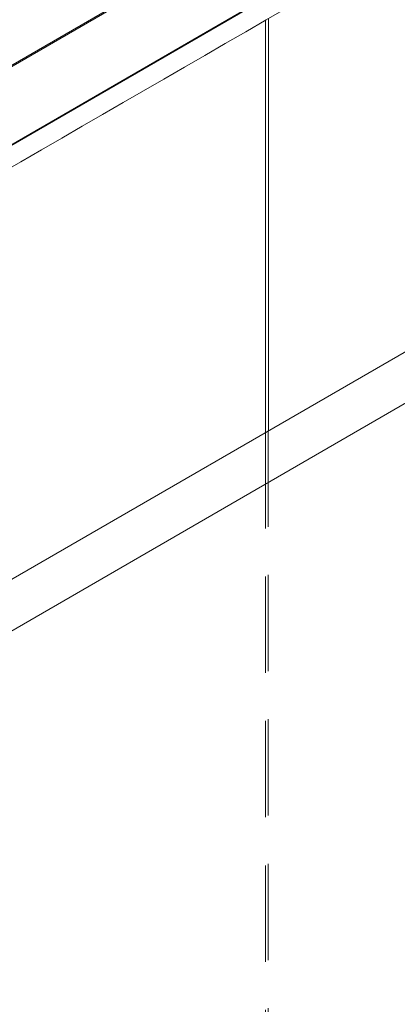
# Model space of a CAD drawing. Units: millimetres. Extents: x -63360 to -55935, y 1261 to 6511.
# Drawn here: x -60493 to -60455, y 2961 to 3059 of the extents above; entities that cross this region are included whole.
import ezdxf

# ---------------------------------------------------------------- set-up
doc = ezdxf.new("R2010")
doc.units = ezdxf.units.MM
doc.header["$LTSCALE"] = 3
doc.linetypes.add('LÍNEAS_OCULTAS2', pattern=[4.7625, 3.175, -1.5875])
doc.layers.get('0').update_dxf_attribs({"lineweight": 15})
doc.layers.add('Grosor 0', color=7, linetype='Continuous', lineweight=0)

msp = doc.modelspace()

# ---------------------------------------------------------------- linework, layer by layer
at = {"color": 7, "linetype": 'Continuous', "lineweight": 15}
for p, q in [((-61774.458, 2314.808), (-59702.635, 3510.846)), ((-59702.608, 3510.729), (-61774.431, 2314.691)), ((-61774.458, 2306.898), (-59702.635, 3502.936)), ((-59702.608, 3503.022), (-61774.431, 2306.985)), ((-60468.025, 3058.923), (-60468.025, 3018.162)), ((-60400.58, 3057.097), (-61032.999, 2692.01)), ((-60426.629, 3036.957), (-61028.58, 2689.458))]:
    msp.add_line(p, q, dxfattribs=at)
for points in [[(-59755.746, 3546.971), (-61827.569, 2350.933)], [(-61777.317, 2303.084), (-59705.494, 3499.122)], [(-60468.314, 3058.756), (-60468.314, 3017.995)]]:
    msp.add_open_spline(points, degree=1, dxfattribs=at)
at = {"layer": 'Grosor 0', "linetype": 'LÍNEAS_OCULTAS2'}
msp.add_line((-60468.05, 3018.195), (-60468.05, 2594.273), dxfattribs=at)
msp.add_open_spline([(-60468.34, 3018.028), (-60468.34, 2596.04)], degree=1, dxfattribs=at)

doc.saveas('drawing.dxf')
